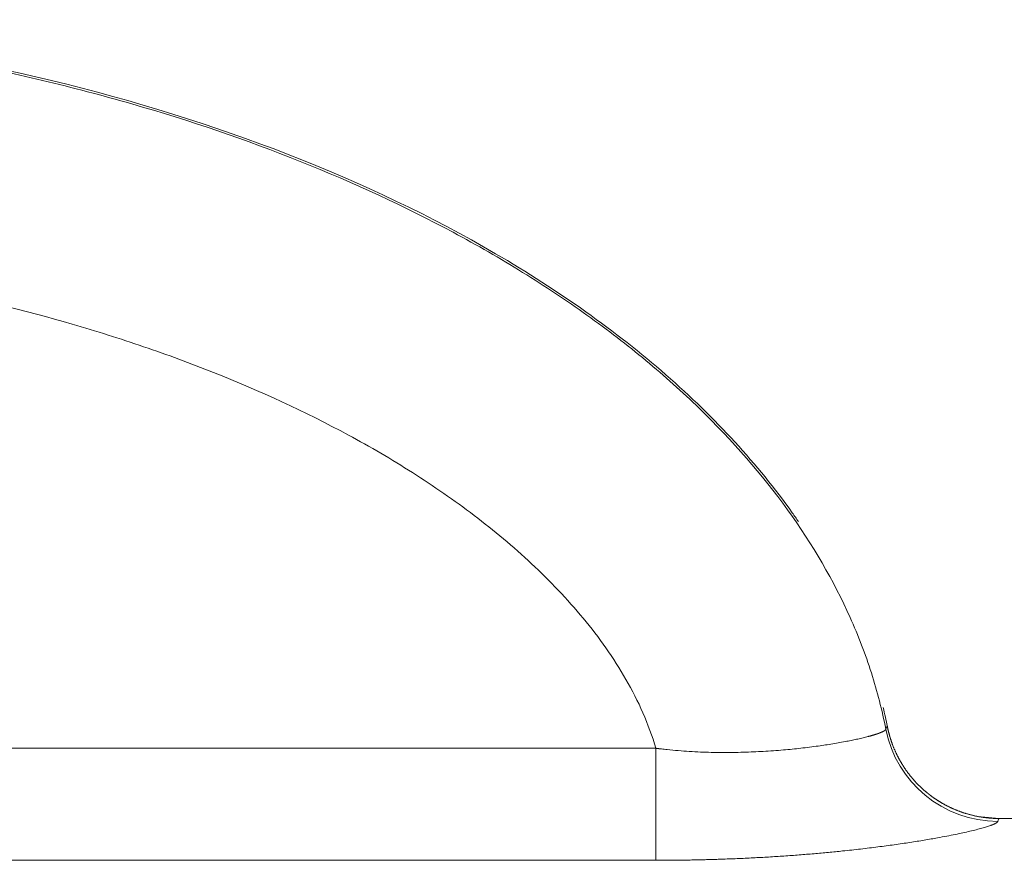
# Model space of a CAD drawing. Units: millimetres. Extents: x 0 to 594, y 0 to 420.
# Drawn here: x 247 to 251, y 352 to 355 of the extents above; entities that cross this region are included whole.
import ezdxf

# ---------------------------------------------------------------- set-up
doc = ezdxf.new("R2010")
doc.units = ezdxf.units.MM
doc.layers.add('1', color=7, linetype='Continuous', true_color=0xffffff)

msp = doc.modelspace()

# ---------------------------------------------------------------- linework, layer by layer
at = {"layer": '1', "color": 7, "linetype": 'Continuous', "lineweight": 13}
for p, q in [((246.9541, 352.7704), (249.3988, 352.7704)), ((249.3988, 352.7704), (249.3988, 352.3614)), ((249.3988, 352.3614), (246.9028, 352.3614))]:
    msp.add_line(p, q, dxfattribs=at)
at = {"layer": '1', "color": 3, "linetype": 'Continuous', "lineweight": 18}
msp.add_line((254.4442, 352.5139), (250.6531, 352.5139), dxfattribs=at)
at = {"layer": '1', "color": 7, "linetype": 'Continuous', "lineweight": 13}
msp.add_ellipse((250.6475, 352.9196), major_axis=(0.4114, -0.066), ratio=0.998711, start_param=3.492581, end_param=4.871267, dxfattribs=at)
at = {"layer": '1', "color": 3, "linetype": 'Continuous', "lineweight": 18}
for points, knots in [([(249.9193, 353.5981), (249.912, 353.6088), (249.9045, 353.6194), (249.7717, 353.8065), (249.6167, 353.9756), (249.2531, 354.2931), (249.0445, 354.4413), (248.3503, 354.8463), (247.7957, 355.0625), (246.5863, 355.3547), (245.9321, 355.4306), (244.6231, 355.4306), (243.9688, 355.3547), (242.7595, 355.0625), (242.2048, 354.8463), (241.6924, 354.5474), (241.6437, 354.5178), (241.5962, 354.4876)], [0, 0, 0, 0, 0.005874, 0.005874, 0.103198, 0.103198, 0.200521, 0.200521, 0.395168, 0.395168, 0.589815, 0.589815, 0.784463, 0.784463, 0.97911, 0.97911, 1, 1, 1, 1]), ([(250.2443, 352.8495), (250.2445, 352.8485), (250.245, 352.8465), (250.2456, 352.8435), (250.2462, 352.8404), (250.2469, 352.8374), (250.2476, 352.8344), (250.2484, 352.8313), (250.2491, 352.8283), (250.2499, 352.8253), (250.2507, 352.8222), (250.2515, 352.8192), (250.2524, 352.8161), (250.2533, 352.8131), (250.2542, 352.8101), (250.2551, 352.807), (250.2561, 352.804), (250.2571, 352.8009), (250.2581, 352.7979), (250.2591, 352.7948), (250.2602, 352.7918), (250.2613, 352.7887), (250.2624, 352.7857), (250.2635, 352.7826), (250.2647, 352.7796), (250.2659, 352.7765), (250.2671, 352.7735), (250.2684, 352.7705), (250.2696, 352.7674), (250.271, 352.7644), (250.2723, 352.7614), (250.2736, 352.7584), (250.275, 352.7553), (250.2764, 352.7523), (250.2779, 352.7493), (250.2793, 352.7463), (250.2808, 352.7433), (250.2824, 352.7403), (250.2839, 352.7373), (250.2855, 352.7344), (250.2871, 352.7314), (250.2887, 352.7284), (250.2904, 352.7255), (250.292, 352.7225), (250.2938, 352.7196), (250.2955, 352.7167), (250.2973, 352.7137), (250.2991, 352.7108), (250.3009, 352.7079), (250.3027, 352.705), (250.3046, 352.7022), (250.3065, 352.6993), (250.3084, 352.6964), (250.3104, 352.6936), (250.3123, 352.6907), (250.3143, 352.6879), (250.3164, 352.6851), (250.3184, 352.6823), (250.3205, 352.6795), (250.3226, 352.6768), (250.3248, 352.674), (250.3269, 352.6713), (250.3291, 352.6685), (250.3313, 352.6658), (250.3336, 352.6631), (250.3358, 352.6605), (250.3381, 352.6578), (250.3404, 352.6552), (250.3427, 352.6525), (250.3451, 352.6499), (250.3475, 352.6473), (250.3499, 352.6447), (250.3523, 352.6422), (250.3548, 352.6397), (250.3573, 352.6371), (250.3598, 352.6346), (250.3623, 352.6322), (250.3648, 352.6297), (250.3674, 352.6273), (250.37, 352.6248), (250.3726, 352.6224), (250.3753, 352.6201), (250.3779, 352.6177), (250.3806, 352.6154), (250.3833, 352.613), (250.386, 352.6108), (250.388, 352.6091), (250.3893, 352.608), (250.39, 352.6075), (250.3907, 352.6069), (250.3914, 352.6063), (250.3922, 352.6057), (250.393, 352.605), (250.3939, 352.6043), (250.3949, 352.6036), (250.3959, 352.6028), (250.3969, 352.602), (250.398, 352.6011), (250.3992, 352.6002), (250.4004, 352.5993), (250.4017, 352.5983), (250.403, 352.5973), (250.4044, 352.5963), (250.4058, 352.5952), (250.4073, 352.5941), (250.4089, 352.593), (250.4105, 352.5918), (250.4122, 352.5906), (250.4139, 352.5894), (250.4157, 352.5881), (250.4176, 352.5869), (250.4195, 352.5856), (250.4215, 352.5842), (250.4235, 352.5829), (250.4256, 352.5815), (250.4278, 352.5801), (250.43, 352.5787), (250.4323, 352.5772), (250.4347, 352.5758), (250.4371, 352.5743), (250.4396, 352.5728), (250.4421, 352.5713), (250.4447, 352.5698), (250.4474, 352.5682), (250.4502, 352.5667), (250.453, 352.5651), (250.4559, 352.5636), (250.4588, 352.562), (250.4618, 352.5604), (250.4649, 352.5588), (250.4681, 352.5572), (250.4713, 352.5557), (250.4746, 352.5541), (250.478, 352.5525), (250.4814, 352.5509), (250.4849, 352.5494), (250.4885, 352.5478), (250.4921, 352.5463), (250.4958, 352.5447), (250.4996, 352.5432), (250.5034, 352.5417), (250.5073, 352.5402), (250.5113, 352.5388), (250.5154, 352.5373), (250.5195, 352.5359), (250.5237, 352.5345), (250.5279, 352.5332), (250.5322, 352.5318), (250.5366, 352.5305), (250.5411, 352.5293), (250.5456, 352.528), (250.5501, 352.5268), (250.5548, 352.5257), (250.5595, 352.5246), (250.5642, 352.5235), (250.5691, 352.5225), (250.5739, 352.5215), (250.5789, 352.5206), (250.5839, 352.5197), (250.5889, 352.5189), (250.594, 352.5181), (250.5991, 352.5174), (250.6043, 352.5168), (250.6096, 352.5162), (250.6149, 352.5157), (250.6202, 352.5152), (250.6256, 352.5148), (250.631, 352.5145), (250.6365, 352.5142), (250.642, 352.5141), (250.6475, 352.514), (250.6512, 352.5139), (250.6531, 352.5139)], [0, 0, 0, 0, 0.005365, 0.010746, 0.016142, 0.021555, 0.026982, 0.032426, 0.037884, 0.043358, 0.048847, 0.054352, 0.059871, 0.065405, 0.070954, 0.076518, 0.082096, 0.087689, 0.093296, 0.098917, 0.104553, 0.110203, 0.115866, 0.121544, 0.127235, 0.132939, 0.138657, 0.144389, 0.150133, 0.155891, 0.161661, 0.167444, 0.17324, 0.179048, 0.184868, 0.190701, 0.196546, 0.202402, 0.208271, 0.21415, 0.220041, 0.225944, 0.231857, 0.237782, 0.243717, 0.249662, 0.255618, 0.261585, 0.267561, 0.273547, 0.279543, 0.285548, 0.291563, 0.297587, 0.303619, 0.309661, 0.315711, 0.321769, 0.327836, 0.33391, 0.339993, 0.346083, 0.35218, 0.358284, 0.364396, 0.370514, 0.376639, 0.38277, 0.388907, 0.395051, 0.4012, 0.407354, 0.413514, 0.419679, 0.425849, 0.432023, 0.438202, 0.444385, 0.450572, 0.456763, 0.462957, 0.469155, 0.475356, 0.481559, 0.487766, 0.493975, 0.500186, 0.501487, 0.502902, 0.504433, 0.506078, 0.507838, 0.509713, 0.511703, 0.513807, 0.516027, 0.518361, 0.520809, 0.523373, 0.526051, 0.528843, 0.53175, 0.534772, 0.537908, 0.541158, 0.544523, 0.548002, 0.551595, 0.555302, 0.559123, 0.563058, 0.567106, 0.571268, 0.575543, 0.579932, 0.584433, 0.589047, 0.593774, 0.598613, 0.603564, 0.608627, 0.613801, 0.619087, 0.624483, 0.62999, 0.635607, 0.641333, 0.647169, 0.653114, 0.659167, 0.665327, 0.671596, 0.67797, 0.684451, 0.691038, 0.697729, 0.704524, 0.711423, 0.718425, 0.725528, 0.732733, 0.740037, 0.747441, 0.754944, 0.762544, 0.77024, 0.778032, 0.785918, 0.793897, 0.801969, 0.810131, 0.818383, 0.826723, 0.83515, 0.843663, 0.852261, 0.860941, 0.869703, 0.878544, 0.887464, 0.896461, 0.905532, 0.914678, 0.923895, 0.933182, 0.942537, 0.951959, 0.961445, 0.970995, 0.980605, 0.990274, 1, 1, 1, 1])]:
    msp.add_open_spline(points, degree=3, knots=knots, dxfattribs=at)
at = {"layer": '1', "color": 7, "linetype": 'Continuous', "lineweight": 13}
for points, knots in [([(241.5953, 354.4781), (241.6757, 354.5293), (241.7592, 354.5788), (241.932, 354.6741), (242.2002, 354.8116), (242.6875, 355.0121), (243.1124, 355.1388), (243.4412, 355.2199), (243.5524, 355.2447), (243.7777, 355.2894), (244.1198, 355.3495), (244.5889, 355.4009), (245.0044, 355.4201), (245.1829, 355.4228), (245.3019, 355.4232), (245.3614, 355.4229), (245.8967, 355.4138), (246.489, 355.3538), (247.0483, 355.2347), (247.2688, 355.1825), (247.3774, 355.154), (247.6976, 355.0619), (248.1094, 354.9214), (248.5296, 354.7266), (248.7449, 354.607), (248.8295, 354.5582), (248.8711, 354.5334), (248.9935, 354.4577), (249.1504, 354.3534), (249.2941, 354.2428), (249.4309, 354.1293), (249.4958, 354.0712), (249.6795, 353.893), (249.7874, 353.7691), (249.9718, 353.5137), (250.0482, 353.3822), (250.1383, 353.1812), (250.1642, 353.1136), (250.2076, 352.9776), (250.2251, 352.9091), (250.2385, 352.8403)], [0, 0, 0, 0, 0.03125, 0.03125, 0.0625, 0.125, 0.1875, 0.1875, 0.21875, 0.21875, 0.25, 0.3125, 0.34375, 0.359375, 0.359375, 0.375, 0.375, 0.5, 0.53125, 0.53125, 0.5625, 0.5625, 0.625, 0.6875, 0.703125, 0.703125, 0.71875, 0.71875, 0.75, 0.78125, 0.78125, 0.8125, 0.8125, 0.875, 0.875, 0.9375, 0.9375, 0.96875, 0.96875, 1, 1, 1, 1]), ([(249.3988, 352.7704), (249.3859, 352.8142), (249.37, 352.8573), (249.3329, 352.9417), (249.3121, 352.9824), (249.2441, 353.1008), (249.1915, 353.1747), (249.1043, 353.2802), (249.0737, 353.3145), (249.0106, 353.381), (248.9781, 353.4132), (248.878, 353.5067), (248.8079, 353.5652), (248.6986, 353.6483), (248.6614, 353.6752), (248.5863, 353.7272), (248.5483, 353.7524), (248.4332, 353.8255), (248.355, 353.8712), (248.1163, 354), (247.9519, 354.0754), (247.6992, 354.1759), (247.614, 354.2072), (247.4415, 354.266), (247.3544, 354.2934), (247.0926, 354.3693), (246.9165, 354.412), (246.5615, 354.4831), (246.3827, 354.5117), (246.1125, 354.5447), (246.0221, 354.5541), (245.8408, 354.5697), (245.7498, 354.5758), (245.2967, 354.5984), (244.9363, 354.5907), (244.3989, 354.5414), (244.2203, 354.5186), (243.8643, 354.4594), (243.6868, 354.423), (243.4217, 354.3565), (243.3336, 354.3325), (243.1594, 354.2806), (243.0731, 354.2528), (242.8167, 354.1632), (242.6491, 354.0955), (242.4037, 353.9794), (242.3229, 353.9382), (242.2034, 353.8722), (242.1639, 353.8494), (242.0856, 353.8024), (242.0466, 353.7781), (241.9318, 353.7031), (241.8576, 353.6503), (241.7145, 353.5383), (241.6457, 353.479), (241.5802, 353.4157)], [0, 0, 0, 0, 0.015625, 0.015625, 0.03125, 0.03125, 0.0625, 0.0625, 0.078125, 0.078125, 0.09375, 0.09375, 0.125, 0.125, 0.140625, 0.140625, 0.15625, 0.15625, 0.1875, 0.1875, 0.25, 0.25, 0.28125, 0.28125, 0.3125, 0.3125, 0.375, 0.375, 0.4375, 0.4375, 0.46875, 0.46875, 0.5, 0.5, 0.625, 0.625, 0.6875, 0.6875, 0.75, 0.75, 0.78125, 0.78125, 0.8125, 0.8125, 0.875, 0.875, 0.90625, 0.90625, 0.921875, 0.921875, 0.9375, 0.9375, 0.96875, 0.96875, 1, 1, 1, 1]), ([(249.3989, 352.7704), (249.3989, 352.7704), (249.3989, 352.7704), (249.3989, 352.7704), (249.399, 352.7704), (249.3991, 352.7703), (249.3993, 352.7703), (249.3995, 352.7703), (249.3997, 352.7703), (249.3999, 352.7702), (249.4002, 352.7702), (249.4005, 352.7702), (249.4008, 352.7701), (249.4012, 352.7701), (249.4016, 352.77), (249.402, 352.77), (249.4025, 352.7699), (249.403, 352.7698), (249.4035, 352.7698), (249.4041, 352.7697), (249.4047, 352.7696), (249.4053, 352.7696), (249.406, 352.7695), (249.4066, 352.7694), (249.4074, 352.7693), (249.4081, 352.7692), (249.4089, 352.7691), (249.4097, 352.769), (249.4112, 352.7688), (249.4135, 352.7686), (249.4164, 352.7682), (249.4217, 352.7676), (249.4295, 352.7667), (249.4499, 352.7645), (249.4803, 352.7616), (249.521, 352.7586), (249.5738, 352.7559), (249.6407, 352.7544), (249.7174, 352.7554), (249.7933, 352.7588), (249.8632, 352.7639), (249.9305, 352.7706), (249.9809, 352.777), (250.0188, 352.7825), (250.0453, 352.7867), (250.0714, 352.7912), (250.0953, 352.7956), (250.1172, 352.8), (250.1371, 352.8043), (250.1562, 352.8087), (250.1687, 352.8118), (250.1758, 352.8137), (250.1781, 352.8143), (250.1803, 352.8149), (250.1825, 352.8155), (250.1848, 352.8162), (250.1869, 352.8168), (250.1891, 352.8174), (250.1912, 352.818), (250.1934, 352.8187), (250.1954, 352.8193), (250.1975, 352.8199), (250.1995, 352.8205), (250.2015, 352.8212), (250.2034, 352.8218), (250.2053, 352.8224), (250.2072, 352.8231), (250.209, 352.8237), (250.2108, 352.8243), (250.2126, 352.8249), (250.2143, 352.8256), (250.2159, 352.8262), (250.2175, 352.8268), (250.2191, 352.8274), (250.2206, 352.828), (250.2221, 352.8286), (250.2235, 352.8293), (250.2248, 352.8299), (250.2261, 352.8305), (250.2274, 352.8311), (250.2285, 352.8316), (250.2297, 352.8322), (250.2307, 352.8328), (250.2317, 352.8334), (250.2326, 352.834), (250.2335, 352.8345), (250.2343, 352.8351), (250.2351, 352.8357), (250.2357, 352.8362), (250.2363, 352.8367), (250.2369, 352.8373), (250.2373, 352.8378), (250.2377, 352.8383), (250.238, 352.8388), (250.2382, 352.8393), (250.2384, 352.8398), (250.2385, 352.8402), (250.2385, 352.8403)], [0, 0, 0, 0, 0.000017, 0.000059, 0.000124, 0.000214, 0.000328, 0.000466, 0.000628, 0.000815, 0.001025, 0.001261, 0.00152, 0.001804, 0.002112, 0.002445, 0.002801, 0.003183, 0.003588, 0.004018, 0.004473, 0.004952, 0.005455, 0.005983, 0.006536, 0.007113, 0.007715, 0.008341, 0.008992, 0.011233, 0.013481, 0.015737, 0.023557, 0.031451, 0.06281, 0.093506, 0.125532, 0.185315, 0.250554, 0.310333, 0.375539, 0.435155, 0.500119, 0.529338, 0.559984, 0.592015, 0.625383, 0.654335, 0.684786, 0.716674, 0.749923, 0.754495, 0.759111, 0.763772, 0.768477, 0.773225, 0.778017, 0.782851, 0.787728, 0.792647, 0.797608, 0.80261, 0.807653, 0.812737, 0.817861, 0.823024, 0.828226, 0.833468, 0.838747, 0.844065, 0.84942, 0.854811, 0.86024, 0.865704, 0.871203, 0.876737, 0.882306, 0.887908, 0.893544, 0.899212, 0.904912, 0.910644, 0.916407, 0.9222, 0.928024, 0.933876, 0.939757, 0.945666, 0.951602, 0.957565, 0.963554, 0.969569, 0.975608, 0.981671, 0.987758, 0.993868, 1, 1, 1, 1]), ([(250.2385, 352.8403), (250.2385, 352.8405), (250.2386, 352.8409), (250.2388, 352.8415), (250.2389, 352.8421), (250.2391, 352.8426), (250.2392, 352.8431), (250.2394, 352.8436), (250.2396, 352.8441), (250.2398, 352.8446), (250.2399, 352.845), (250.2401, 352.8454), (250.2403, 352.8458), (250.2405, 352.8462), (250.2407, 352.8466), (250.2409, 352.8469), (250.2411, 352.8472), (250.2413, 352.8475), (250.2415, 352.8478), (250.2417, 352.848), (250.2419, 352.8483), (250.2422, 352.8485), (250.2424, 352.8487), (250.2426, 352.8488), (250.2429, 352.849), (250.2431, 352.8491), (250.2433, 352.8492), (250.2436, 352.8493), (250.2438, 352.8494), (250.2441, 352.8495), (250.2443, 352.8495), (250.2443, 352.8495)], [0, 0, 0, 0, 0.034431, 0.068866, 0.103304, 0.137745, 0.172189, 0.206636, 0.241087, 0.275541, 0.309999, 0.344461, 0.378926, 0.413394, 0.447867, 0.482344, 0.516824, 0.551308, 0.585797, 0.620289, 0.654786, 0.689287, 0.723793, 0.758302, 0.792817, 0.827335, 0.861859, 0.896387, 0.93092, 0.965457, 1, 1, 1, 1]), ([(250.6475, 352.5035), (250.6474, 352.5034), (250.6474, 352.5032), (250.6474, 352.503), (250.6473, 352.5028), (250.6472, 352.5025), (250.6471, 352.5023), (250.6469, 352.5021), (250.6468, 352.5018), (250.6466, 352.5016), (250.6464, 352.5013), (250.6462, 352.5011), (250.646, 352.5008), (250.6457, 352.5006), (250.6455, 352.5003), (250.6452, 352.5001), (250.6449, 352.4998), (250.6446, 352.4996), (250.6443, 352.4993), (250.6439, 352.499), (250.6436, 352.4988), (250.6432, 352.4985), (250.6428, 352.4982), (250.6424, 352.4979), (250.642, 352.4977), (250.6415, 352.4974), (250.641, 352.4971), (250.6406, 352.4968), (250.6401, 352.4965), (250.6395, 352.4962), (250.639, 352.4959), (250.6384, 352.4957), (250.6379, 352.4954), (250.6373, 352.4951), (250.6367, 352.4948), (250.636, 352.4945), (250.6354, 352.4942), (250.6347, 352.4938), (250.6341, 352.4935), (250.6334, 352.4932), (250.6327, 352.4929), (250.6319, 352.4926), (250.6312, 352.4923), (250.6304, 352.492), (250.6296, 352.4916), (250.6288, 352.4913), (250.628, 352.491), (250.6272, 352.4907), (250.6263, 352.4903), (250.6255, 352.49), (250.6246, 352.4897), (250.6237, 352.4893), (250.6227, 352.489), (250.6218, 352.4886), (250.6169, 352.4869), (250.6071, 352.4836), (250.5898, 352.4785), (250.5696, 352.4732), (250.5465, 352.4675), (250.5208, 352.4617), (250.4925, 352.4557), (250.4615, 352.4496), (250.4241, 352.4427), (250.3796, 352.4349), (250.3268, 352.4265), (250.2702, 352.4182), (250.2102, 352.4102), (250.1471, 352.4025), (250.0864, 352.3959), (250.0293, 352.3902), (249.9765, 352.3854), (249.9223, 352.381), (249.867, 352.3769), (249.8108, 352.3733), (249.7537, 352.3702), (249.6958, 352.3675), (249.6532, 352.3659), (249.6264, 352.365), (249.6157, 352.3646), (249.6051, 352.3643), (249.5944, 352.364), (249.5837, 352.3637), (249.5729, 352.3635), (249.5622, 352.3632), (249.5514, 352.363), (249.5407, 352.3627), (249.5299, 352.3625), (249.519, 352.3624), (249.5082, 352.3622), (249.4973, 352.362), (249.4865, 352.3619), (249.4756, 352.3618), (249.4647, 352.3617), (249.4537, 352.3616), (249.4428, 352.3615), (249.4318, 352.3614), (249.4209, 352.3614), (249.4099, 352.3614), (249.4025, 352.3614), (249.3988, 352.3614)], [0, 0, 0, 0, 0.002361, 0.004721, 0.00708, 0.009438, 0.011796, 0.014153, 0.016509, 0.018865, 0.02122, 0.023574, 0.025928, 0.028281, 0.030634, 0.032987, 0.035339, 0.037691, 0.040042, 0.042394, 0.044745, 0.047096, 0.049446, 0.051797, 0.054147, 0.056497, 0.058848, 0.061198, 0.063548, 0.065899, 0.06825, 0.0706, 0.072951, 0.075302, 0.077654, 0.080006, 0.082358, 0.08471, 0.087063, 0.089417, 0.09177, 0.094125, 0.09648, 0.098835, 0.101191, 0.103548, 0.105906, 0.108264, 0.110623, 0.112983, 0.115343, 0.117705, 0.120068, 0.122431, 0.124795, 0.156082, 0.187319, 0.21859, 0.249979, 0.281067, 0.312123, 0.343226, 0.374458, 0.416133, 0.457814, 0.499686, 0.541162, 0.582653, 0.624334, 0.65553, 0.686722, 0.717978, 0.749372, 0.78054, 0.811733, 0.843019, 0.874465, 0.880126, 0.885789, 0.891455, 0.897122, 0.902793, 0.908467, 0.914144, 0.919826, 0.925512, 0.931203, 0.936899, 0.9426, 0.948307, 0.954021, 0.959741, 0.965469, 0.971203, 0.976946, 0.982696, 0.988455, 0.994223, 1, 1, 1, 1])]:
    msp.add_open_spline(points, degree=3, knots=knots, dxfattribs=at)
at = {"layer": '1', "color": 3, "linetype": 'Continuous', "lineweight": 18}
for points, degree in [([(250.2443, 352.8495), (250.2397, 352.8727), (250.2346, 352.896), (250.2291, 352.9191)], 3), ([(250.6522, 352.5138), (250.5827, 352.5199)], 1), ([(250.6522, 352.5138), (250.5827, 352.5199)], 1), ([(250.6531, 352.5139), (250.6505, 352.5139), (250.6486, 352.5104), (250.6475, 352.5035)], 3)]:
    msp.add_open_spline(points, degree=degree, dxfattribs=at)

doc.saveas('drawing.dxf')
